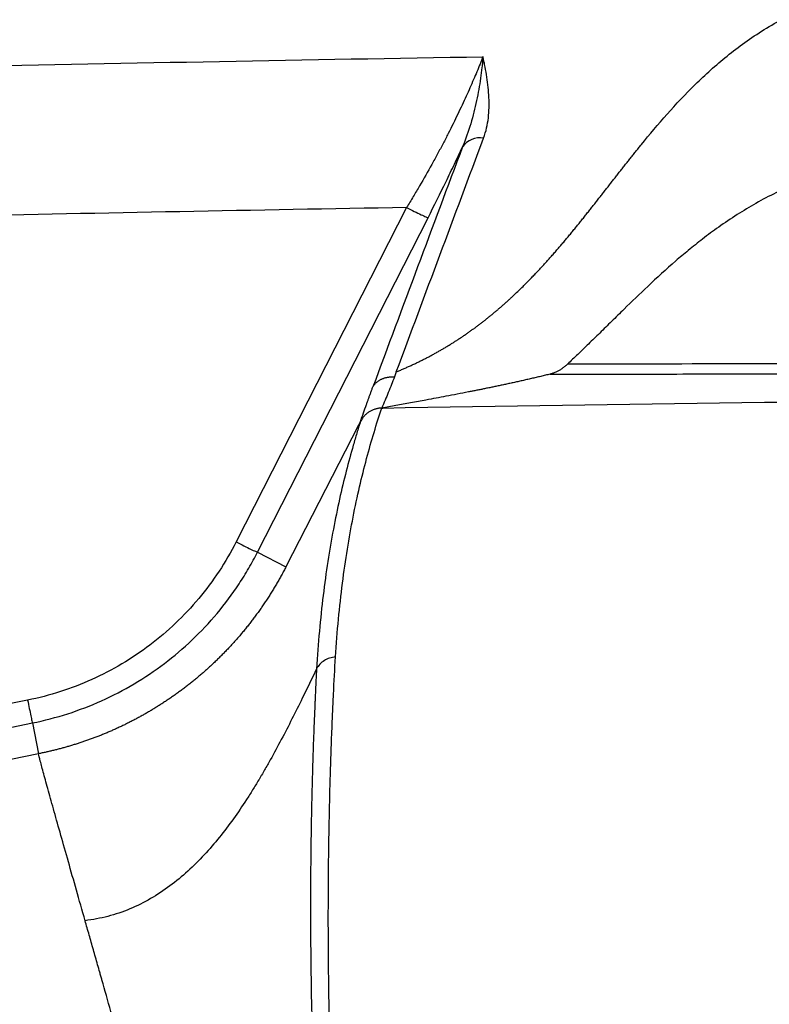
# Model space of a CAD drawing. Extents: x 527 to 612, y 789 to 934.
# Drawn here: x 558 to 563, y 879 to 885 of the extents above; entities that cross this region are included whole.
import ezdxf

# ---------------------------------------------------------------- set-up
doc = ezdxf.new("R2010")
doc.units = 0
doc.header["$MEASUREMENT"] = 0
doc.layers.add('1', color=4, linetype='Continuous')
doc.layers.add('GEOMETRY', color=4, linetype='Continuous', lineweight=25)

# ---------------------------------------------------------------- blocks, each defined once
blk = doc.blocks.new('2024 FLASH - FSH - LL')
at = {"layer": 'GEOMETRY'}
for p, q in [((33.3582, 81.2055), (33.3581, 81.2068)), ((32.8846, 80.2724), (31.8287, 78.2001)), ((31.9617, 78.1371), (33.0176, 80.2095)), ((32.8209, 79.254), (32.8096, 79.2236)), ((32.7314, 79.0299), (32.7375, 79.03)), ((32.5875, 78.9239), (32.1375, 78.0468)), ((32.5991, 78.9466), (32.5875, 78.9239)), ((31.9617, 78.1371), (32.1375, 78.0468)), ((30.5366, 77.2198), (27.3391, 76.5765)), ((27.3685, 76.4353), (30.566, 77.0785)), ((30.566, 77.0785), (30.6043, 76.8876)), ((30.6042, 76.8876), (27.4064, 76.2463))]:
    blk.add_line(p, q, dxfattribs=at)
blk.add_arc((33.3392, 80.5733), 0.1319, 80.0669, 145.17585, dxfattribs=at)
for points in [[(65.7041, 81.405), (49.9906, 82.0807), (34.277, 82.0807), (18.5635, 81.405)], [(32.8209, 79.254), (33.0006, 79.736), (33.1811, 80.2192), (33.362, 80.7032)], [(33.231, 80.6486), (33.0454, 80.1519), (32.8603, 79.656), (32.676, 79.1614)], [(32.8096, 79.2236), (32.7975, 79.1912), (32.7716, 79.1267), (32.7446, 79.0622), (32.7314, 79.0299)]]:
    blk.add_open_spline(points, degree=3, dxfattribs=at)
for points, knots in [([(18.5635, 81.405), (18.7103, 81.4113), (19.004, 81.4238), (19.4446, 81.4422), (19.8852, 81.4603), (20.3257, 81.478), (20.7663, 81.4953), (21.2069, 81.5123), (21.6474, 81.529), (22.088, 81.5453), (22.5286, 81.5612), (22.9691, 81.5768), (23.4097, 81.592), (23.8503, 81.6069), (24.2908, 81.6214), (24.7314, 81.6356), (25.172, 81.6494), (25.6125, 81.6628), (26.0531, 81.6759), (26.4937, 81.6887), (26.9342, 81.7011), (27.3748, 81.7131), (27.8154, 81.7248), (28.2559, 81.7361), (28.6965, 81.7471), (29.1371, 81.7577), (29.5777, 81.768), (30.0182, 81.7779), (30.4588, 81.7875), (30.8994, 81.7967), (31.3399, 81.8056), (31.7805, 81.814), (32.2211, 81.8222), (32.6616, 81.83), (33.1022, 81.8374), (33.5428, 81.8445), (33.9833, 81.8512), (34.4239, 81.8576), (34.8645, 81.8636), (35.305, 81.8693), (35.7456, 81.8746), (36.1862, 81.8796), (36.6267, 81.8842), (37.0673, 81.8884), (37.5079, 81.8923), (37.9484, 81.8959), (38.389, 81.899), (38.8296, 81.9019), (39.2701, 81.9044), (39.7107, 81.9065), (40.1513, 81.9082), (40.5918, 81.9097), (41.0324, 81.9107), (41.473, 81.9114), (41.9135, 81.9118), (42.3541, 81.9118), (42.7947, 81.9114), (43.2352, 81.9107), (43.6758, 81.9097), (44.1164, 81.9082), (44.5569, 81.9065), (44.9975, 81.9044), (45.4381, 81.9019), (45.8786, 81.899), (46.3192, 81.8959), (46.7598, 81.8923), (47.2003, 81.8884), (47.6409, 81.8842), (48.0815, 81.8796), (48.522, 81.8746), (48.9626, 81.8693), (49.4032, 81.8636), (49.8437, 81.8576), (50.2843, 81.8512), (50.7249, 81.8445), (51.1654, 81.8374), (51.606, 81.83), (52.0466, 81.8222), (52.4871, 81.814), (52.9277, 81.8056), (53.3683, 81.7967), (53.8088, 81.7875), (54.2494, 81.7779), (54.69, 81.768), (55.1305, 81.7577), (55.5711, 81.7471), (56.0117, 81.7361), (56.4522, 81.7248), (56.8928, 81.7131), (57.3334, 81.7011), (57.7739, 81.6887), (58.2145, 81.6759), (58.6551, 81.6628), (59.0956, 81.6494), (59.5362, 81.6356), (59.9768, 81.6214), (60.4173, 81.6069), (60.8579, 81.592), (61.2985, 81.5768), (61.739, 81.5612), (62.1796, 81.5453), (62.6202, 81.529), (63.0608, 81.5123), (63.5013, 81.4953), (63.9419, 81.478), (64.3825, 81.4603), (64.823, 81.4422), (65.2636, 81.4238), (65.5573, 81.4113), (65.7041, 81.405)], [0, 0, 0, 0, 0.009351, 0.018702, 0.028053, 0.037404, 0.046754, 0.056104, 0.065453, 0.074803, 0.084152, 0.0935, 0.102849, 0.112197, 0.121545, 0.130893, 0.14024, 0.149588, 0.158935, 0.168281, 0.177628, 0.186975, 0.196321, 0.205667, 0.215013, 0.224358, 0.233704, 0.243049, 0.252394, 0.261739, 0.271084, 0.280428, 0.289773, 0.299117, 0.308462, 0.317806, 0.32715, 0.336494, 0.345837, 0.355181, 0.364525, 0.373868, 0.383212, 0.392555, 0.401898, 0.411241, 0.420585, 0.429928, 0.439271, 0.448614, 0.457957, 0.4673, 0.476643, 0.485986, 0.495329, 0.504671, 0.514014, 0.523357, 0.5327, 0.542043, 0.551386, 0.560729, 0.570072, 0.579415, 0.588759, 0.598102, 0.607445, 0.616788, 0.626132, 0.635475, 0.644819, 0.654163, 0.663506, 0.67285, 0.682194, 0.691538, 0.700883, 0.710227, 0.719572, 0.728916, 0.738261, 0.747606, 0.756951, 0.766296, 0.775642, 0.784987, 0.794333, 0.803679, 0.813025, 0.822372, 0.831719, 0.841065, 0.850412, 0.85976, 0.869107, 0.878455, 0.887803, 0.897151, 0.9065, 0.915848, 0.925197, 0.934547, 0.943896, 0.953246, 0.962596, 0.971947, 0.981298, 0.990649, 1, 1, 1, 1]), ([(33.6061, 79.784), (33.6132, 79.791), (33.6273, 79.8051), (33.6482, 79.8263), (33.6688, 79.8476), (33.6892, 79.869), (33.7093, 79.8905), (33.7292, 79.912), (33.7488, 79.9336), (33.7683, 79.9552), (33.7875, 79.977), (33.8066, 79.9987), (33.8254, 80.0205), (33.8441, 80.0424), (33.8627, 80.0643), (33.8811, 80.0862), (33.8993, 80.1082), (33.9174, 80.1302), (33.9354, 80.1523), (33.9533, 80.1744), (33.9711, 80.1965), (33.9888, 80.2186), (34.0065, 80.2408), (34.024, 80.263), (34.0415, 80.2851), (34.059, 80.3073), (34.0764, 80.3295), (34.0938, 80.3518), (34.1111, 80.374), (34.1285, 80.3962), (34.1458, 80.4184), (34.1632, 80.4406), (34.1806, 80.4629), (34.198, 80.4851), (34.2154, 80.5073), (34.2329, 80.5295), (34.2504, 80.5517), (34.268, 80.5738), (34.2857, 80.596), (34.3034, 80.6182), (34.3212, 80.6403), (34.3845, 80.7183), (34.4962, 80.8516), (34.6697, 81.0361), (34.8653, 81.2134), (35.0551, 81.3509), (35.227, 81.4501), (35.3668, 81.5179), (35.5175, 81.5772), (35.6782, 81.6269), (35.8476, 81.6658), (35.9815, 81.6869), (36.0748, 81.6976), (36.126, 81.7025), (36.1774, 81.7065), (36.2289, 81.7097), (36.2806, 81.712), (36.3324, 81.7136), (36.3669, 81.7141), (36.3842, 81.7143)], [0, 0, 0, 0, 0.0092, 0.0184, 0.027601, 0.036802, 0.046002, 0.055202, 0.064401, 0.073599, 0.082797, 0.091994, 0.101192, 0.110389, 0.119586, 0.128784, 0.137982, 0.147179, 0.156377, 0.165575, 0.174773, 0.183971, 0.193169, 0.202366, 0.211563, 0.22076, 0.229955, 0.239151, 0.248346, 0.257541, 0.266736, 0.27593, 0.285125, 0.29432, 0.303515, 0.312711, 0.321907, 0.331104, 0.340301, 0.349499, 0.358698, 0.367899, 0.446975, 0.525986, 0.604961, 0.683971, 0.723501, 0.762996, 0.802479, 0.841956, 0.881462, 0.920968, 0.932253, 0.943536, 0.954821, 0.966109, 0.977402, 0.988699, 1, 1, 1, 1]), ([(20.0882, 80.8294), (21.183, 80.8757), (23.3976, 80.9629), (26.7329, 81.0669), (30.0614, 81.1474), (32.2699, 81.1891), (33.3581, 81.2068)], [0.0055376, 0.0055376, 0.0055376, 0.0055376, 0.25, 0.5, 0.75, 0.9928127, 0.9928127, 0.9928127, 0.9928127]), ([(33.3581, 81.2068), (33.3463, 81.1771), (33.3336, 81.1461), (33.3067, 81.0819), (33.2925, 81.0487), (33.2621, 80.9799), (33.246, 80.9443), (33.2201, 80.8888), (33.2112, 80.8699), (33.1927, 80.8314), (33.1831, 80.8118), (33.1634, 80.7719), (33.1533, 80.7517), (33.1324, 80.7107), (33.1217, 80.6898), (33.0996, 80.6477), (33.0882, 80.6264), (33.065, 80.5832), (33.053, 80.5614), (33.0165, 80.4956), (32.9914, 80.4515), (32.9523, 80.3848), (32.9391, 80.3624), (32.9122, 80.3176), (32.8985, 80.295), (32.8846, 80.2724)], [0, 0, 0, 0, 0.125, 0.125, 0.25, 0.25, 0.375, 0.375, 0.4375, 0.4375, 0.5, 0.5, 0.5625, 0.5625, 0.625, 0.625, 0.6875, 0.6875, 0.75, 0.75, 0.875, 0.875, 0.9375, 0.9375, 1, 1, 1, 1]), ([(33.3579, 81.2054), (33.3579, 81.2042), (33.3577, 81.2028), (33.3575, 81.2001), (33.3574, 81.1988), (33.3571, 81.1948), (33.3568, 81.1921), (33.3561, 81.184), (33.3556, 81.1786), (33.354, 81.1623), (33.3528, 81.1514), (33.3491, 81.1183), (33.3462, 81.096), (33.3365, 81.0283), (33.3284, 80.9819), (33.3084, 80.8878), (33.2965, 80.84), (33.2679, 80.7442), (33.2511, 80.6962), (33.231, 80.6486)], [0, 0, 0, 0, 0.007812, 0.007812, 0.015625, 0.015625, 0.03125, 0.03125, 0.0625, 0.0625, 0.125, 0.125, 0.25, 0.25, 0.5, 0.5, 0.75, 0.75, 1, 1, 1, 1]), ([(33.362, 80.7032), (33.3775, 80.7448), (33.3865, 80.7866), (33.3962, 80.8702), (33.3968, 80.9121), (33.3928, 80.9961), (33.3882, 81.0382), (33.3788, 81.101), (33.3752, 81.122), (33.3693, 81.1533), (33.3672, 81.1638), (33.364, 81.1794), (33.3629, 81.1846), (33.3612, 81.1925), (33.3607, 81.1951), (33.3598, 81.199), (33.3595, 81.2003), (33.3591, 81.2023), (33.3589, 81.2029), (33.3586, 81.2042), (33.3585, 81.2049), (33.3582, 81.2055)], [0, 0, 0, 0, 0.25, 0.25, 0.5, 0.5, 0.75, 0.75, 0.875, 0.875, 0.9375, 0.9375, 0.96875, 0.96875, 0.984375, 0.984375, 0.992188, 0.992188, 0.996094, 0.996094, 1, 1, 1, 1]), ([(33.0176, 80.2095), (33.0562, 80.2853), (33.0933, 80.3598), (33.1467, 80.4698), (33.1641, 80.5061), (33.1897, 80.5602), (33.1982, 80.5782), (33.2148, 80.6136), (33.2229, 80.6312), (33.231, 80.6486)], [0, 0, 0, 0, 0.5, 0.5, 0.75, 0.75, 0.875, 0.875, 1, 1, 1, 1]), ([(35.4223, 80.4699), (35.4152, 80.4673), (35.4009, 80.4621), (35.3798, 80.4542), (35.3591, 80.4462), (35.3388, 80.4382), (35.319, 80.4301), (35.2995, 80.422), (35.2803, 80.4138), (35.2616, 80.4055), (35.2432, 80.3973), (35.2251, 80.389), (35.2074, 80.3807), (35.1901, 80.3724), (35.1357, 80.3458), (35.0473, 80.2988), (34.9294, 80.2277), (34.8198, 80.1537), (34.7199, 80.0794), (34.6319, 80.009), (34.5169, 79.9118), (34.3842, 79.7903), (34.2544, 79.6648), (34.1561, 79.5682), (34.0828, 79.4962), (34.013, 79.4279), (33.9465, 79.3635), (33.9027, 79.3219), (33.8814, 79.3017)], [0, 0, 0, 0, 0.009414, 0.018742, 0.027984, 0.037144, 0.04622, 0.055215, 0.064129, 0.072961, 0.081714, 0.090386, 0.098978, 0.107491, 0.115924, 0.179808, 0.244405, 0.312122, 0.37554, 0.434387, 0.488429, 0.615537, 0.728421, 0.788616, 0.845795, 0.90004, 0.951421, 1, 1, 1, 1]), ([(32.8846, 80.2724), (31.9479, 80.2563), (30.0235, 80.2191), (27.1117, 80.1482), (24.2231, 80.0611), (22.3224, 79.991), (21.409, 79.9549)], [0.0186726, 0.0186726, 0.0186726, 0.0186726, 0.2557541, 0.5057541, 0.7557541, 0.9870815, 0.9870815, 0.9870815, 0.9870815]), ([(32.8846, 80.2724), (32.901, 80.2641), (32.9173, 80.2559), (32.9478, 80.2408), (32.962, 80.234), (32.9863, 80.2225), (32.9964, 80.2179), (33.0112, 80.2115), (33.0159, 80.2097), (33.0176, 80.2095)], [0, 0, 0, 0, 0.25, 0.25, 0.5, 0.5, 0.75, 0.75, 1, 1, 1, 1]), ([(32.8209, 79.254), (32.8283, 79.2571), (32.8431, 79.2633), (32.8651, 79.2727), (32.8868, 79.2823), (32.9083, 79.292), (32.9296, 79.3019), (32.9507, 79.312), (32.9716, 79.3222), (32.9922, 79.3325), (33.0126, 79.343), (33.0328, 79.3536), (33.0527, 79.3644), (33.0725, 79.3753), (33.092, 79.3864), (33.1112, 79.3975), (33.1303, 79.4088), (33.1491, 79.4203), (33.1677, 79.4318), (33.1861, 79.4435), (33.2043, 79.4552), (33.2222, 79.4671), (33.24, 79.4791), (33.2575, 79.4912), (33.2748, 79.5034), (33.2919, 79.5157), (33.3089, 79.528), (33.3256, 79.5405), (33.3422, 79.553), (33.3585, 79.5656), (33.3747, 79.5783), (33.3907, 79.591), (33.4065, 79.6038), (33.4221, 79.6167), (33.4376, 79.6296), (33.4529, 79.6427), (33.4681, 79.6557), (33.4831, 79.6689), (33.4979, 79.6821), (33.5126, 79.6953), (33.5271, 79.7086), (33.5478, 79.7277), (33.5743, 79.7528), (33.5955, 79.7736), (33.6061, 79.784)], [0, 0, 0, 0, 0.0224316, 0.0448585, 0.0672817, 0.0897021, 0.1121202, 0.134537, 0.1569527, 0.179368, 0.2017833, 0.2241987, 0.2466146, 0.269031, 0.291448, 0.3138656, 0.3362843, 0.3587045, 0.3811269, 0.4035514, 0.4259782, 0.448407, 0.4708374, 0.493269, 0.515701, 0.5381325, 0.5605624, 0.5829896, 0.6054127, 0.6278312, 0.6502461, 0.6726583, 0.6950688, 0.7174783, 0.7398875, 0.7622969, 0.784707, 0.8071181, 0.8295307, 0.8519447, 0.8743603, 0.8967776, 0.9483844, 1, 1, 1, 1]), ([(33.8814, 79.3016), (33.8788, 79.2992), (33.8736, 79.2944), (33.8657, 79.2876), (33.8577, 79.2813), (33.8496, 79.2754), (33.8415, 79.2699), (33.8333, 79.2648), (33.8251, 79.2601), (33.8168, 79.2559), (33.8084, 79.252), (33.8, 79.2485), (33.7914, 79.2454), (33.7828, 79.2427), (33.777, 79.2412), (33.7741, 79.2404)], [0, 0, 0, 0, 0.078109, 0.155832, 0.233222, 0.310333, 0.387218, 0.463927, 0.540511, 0.617019, 0.693497, 0.769991, 0.846546, 0.923202, 1, 1, 1, 1]), ([(50.3862, 79.3017), (50.0424, 79.3023), (49.6985, 79.3029), (49.0108, 79.3039), (48.667, 79.3044), (47.6354, 79.3057), (46.9477, 79.3064), (45.5723, 79.3075), (44.8846, 79.3078), (43.853, 79.3081), (43.5092, 79.3081), (42.9934, 79.3081), (42.8215, 79.3081), (42.4776, 79.308), (42.3057, 79.3079), (41.9619, 79.3079), (41.7899, 79.308), (41.4461, 79.3081), (41.2741, 79.3081), (40.7584, 79.3081), (40.4145, 79.3081), (39.383, 79.3078), (38.6953, 79.3075), (37.3199, 79.3064), (36.6321, 79.3057), (35.6006, 79.3044), (35.2567, 79.3039), (34.569, 79.3029), (34.2252, 79.3023), (33.8813, 79.3017)], [0, 0, 0, 0, 0.0625, 0.0625, 0.125, 0.125, 0.25, 0.25, 0.375, 0.375, 0.4375, 0.4375, 0.46875, 0.46875, 0.5, 0.5, 0.53125, 0.53125, 0.5625, 0.5625, 0.625, 0.625, 0.75, 0.75, 0.875, 0.875, 0.9375, 0.9375, 1, 1, 1, 1]), ([(32.676, 79.1614), (32.6772, 79.1634), (32.6795, 79.1673), (32.6836, 79.1729), (32.6879, 79.1783), (32.6926, 79.1834), (32.6977, 79.1883), (32.703, 79.1929), (32.7086, 79.1972), (32.7146, 79.2012), (32.7208, 79.2049), (32.7272, 79.2083), (32.7339, 79.2113), (32.7408, 79.2141), (32.7479, 79.2165), (32.7552, 79.2186), (32.7627, 79.2203), (32.7703, 79.2217), (32.778, 79.2228), (32.7858, 79.2235), (32.7937, 79.2239), (32.8016, 79.224), (32.8069, 79.2237), (32.8096, 79.2236)], [0, 0, 0, 0, 0.047613, 0.095224, 0.142837, 0.190451, 0.238066, 0.285684, 0.333303, 0.380924, 0.428546, 0.47617, 0.523793, 0.571418, 0.619041, 0.666664, 0.714286, 0.761907, 0.809526, 0.857145, 0.904763, 0.952381, 1, 1, 1, 1]), ([(33.7742, 79.2403), (33.7644, 79.2379), (33.745, 79.2332), (33.7158, 79.2261), (33.6869, 79.2193), (33.6581, 79.2126), (33.6296, 79.206), (33.6014, 79.1996), (33.5734, 79.1933), (33.5457, 79.1872), (33.5184, 79.1812), (33.4914, 79.1754), (33.4648, 79.1697), (33.4385, 79.1641), (33.4127, 79.1587), (33.3873, 79.1535), (33.3623, 79.1484), (33.3379, 79.1434), (33.3139, 79.1386), (33.2905, 79.134), (33.2296, 79.122), (33.1355, 79.1039), (33.0152, 79.0816), (32.9115, 79.0624), (32.82, 79.0457), (32.7605, 79.0352), (32.7314, 79.03)], [0, 0, 0, 0, 0.0333719, 0.0660515, 0.0980457, 0.1293611, 0.1600037, 0.1899789, 0.219291, 0.2479436, 0.27594, 0.3032826, 0.3299735, 0.356014, 0.3814052, 0.4061474, 0.4302402, 0.4536829, 0.476474, 0.4986117, 0.5200937, 0.6481281, 0.7591303, 0.8432052, 0.9235269, 1, 1, 1, 1]), ([(33.7744, 79.2403), (33.9734, 79.2405), (34.3715, 79.2408), (34.9156, 79.2412), (35.5127, 79.2417), (36.3095, 79.2422), (37.3576, 79.2429), (38.7384, 79.2434), (40.7281, 79.244), (42.6183, 79.2439), (44.2222, 79.2437), (45.1172, 79.2435), (46.0135, 79.2433), (46.909, 79.2429), (47.8054, 79.2424), (48.701, 79.2418), (49.5977, 79.2411), (50.1948, 79.2406), (50.4933, 79.2403)], [0, 0, 0, 0, 0.035714, 0.071429, 0.097637, 0.142857, 0.214397, 0.285714, 0.390611, 0.571429, 0.624881, 0.678413, 0.732024, 0.785714, 0.839109, 0.892857, 0.946428, 1, 1, 1, 1]), ([(32.5991, 78.9466), (32.6053, 78.9642), (32.6178, 78.9995), (32.6321, 79.0402), (32.6425, 79.0695), (32.6489, 79.0875), (32.6555, 79.1056), (32.6621, 79.124), (32.669, 79.1426), (32.6736, 79.1551), (32.676, 79.1614)], [0, 0, 0, 0, 0.249995, 0.499989, 0.584149, 0.667965, 0.751447, 0.834606, 0.917453, 1, 1, 1, 1]), ([(32.7375, 79.03), (34.2209, 79.0556), (35.986, 79.0787), (37.7512, 79.0934), (38.0327, 79.0955)], [0.0250203, 0.0250203, 0.0250203, 0.0250203, 0.25, 0.2927004, 0.2927004, 0.2927004, 0.2927004]), ([(32.4443, 77.4877), (32.4494, 77.5675), (32.4555, 77.6454), (32.47, 77.7976), (32.4783, 77.8718), (32.5059, 78.0886), (32.5281, 78.2254), (32.5786, 78.4832), (32.6069, 78.604), (32.667, 78.8293), (32.6988, 78.9338), (32.7314, 79.0299)], [0, 0, 0, 0, 0.125, 0.125, 0.25, 0.25, 0.5, 0.5, 0.75, 0.75, 1, 1, 1, 1]), ([(32.7314, 79.0299), (32.7288, 79.0299), (32.7236, 79.0297), (32.7158, 79.0289), (32.7077, 79.0277), (32.6995, 79.026), (32.6911, 79.0237), (32.6827, 79.0209), (32.6742, 79.0175), (32.6657, 79.0135), (32.6572, 79.0088), (32.6489, 79.0035), (32.6407, 78.9975), (32.6328, 78.9907), (32.6251, 78.9833), (32.6178, 78.9752), (32.611, 78.9663), (32.6046, 78.9568), (32.6009, 78.95), (32.5991, 78.9466)], [0, 0, 0, 0, 0.046567, 0.094649, 0.144251, 0.195377, 0.248032, 0.302218, 0.357939, 0.415198, 0.473996, 0.534336, 0.596219, 0.659647, 0.724622, 0.791144, 0.859214, 0.928832, 1, 1, 1, 1]), ([(32.5991, 78.9466), (32.5915, 78.9232), (32.584, 78.8993), (32.5691, 78.8502), (32.5616, 78.8251), (32.5394, 78.748), (32.5248, 78.6944), (32.4821, 78.5271), (32.4551, 78.4069), (32.4067, 78.15), (32.3854, 78.0134), (32.3502, 77.7248), (32.3363, 77.5728), (32.3269, 77.4138)], [0, 0, 0, 0, 0.0625, 0.0625, 0.125, 0.125, 0.25, 0.25, 0.5, 0.5, 0.75, 0.75, 1, 1, 1, 1]), ([(31.8287, 78.2001), (31.7967, 78.1373), (31.7613, 78.0768), (31.684, 77.9599), (31.6421, 77.9036), (31.5064, 77.7415), (31.4054, 77.6457), (31.2389, 77.5196), (31.1809, 77.4805), (31.0597, 77.4084), (30.9977, 77.3762), (30.8708, 77.3189), (30.8059, 77.294), (30.6734, 77.2515), (30.6057, 77.2338), (30.5366, 77.2199)], [0, 0, 0, 0, 0.125, 0.125, 0.25, 0.25, 0.5, 0.5, 0.625, 0.625, 0.75, 0.75, 0.875, 0.875, 1, 1, 1, 1]), ([(31.8287, 78.2002), (31.845, 78.1918), (31.8614, 78.1836), (31.8919, 78.1685), (31.9061, 78.1617), (31.9303, 78.1502), (31.9404, 78.1455), (31.9552, 78.1391), (31.9599, 78.1374), (31.9616, 78.1371)], [0, 0, 0, 0, 0.25, 0.25, 0.5, 0.5, 0.75, 0.75, 1, 1, 1, 1]), ([(30.5659, 77.0786), (30.6405, 77.0936), (30.7136, 77.1127), (30.8566, 77.1586), (30.9266, 77.1855), (31.0636, 77.2472), (31.1306, 77.282), (31.2614, 77.3597), (31.324, 77.4019), (31.5037, 77.5379), (31.6128, 77.6412), (31.7594, 77.8161), (31.8047, 77.8769), (31.8676, 77.9719), (31.8877, 78.0042), (31.9261, 78.0698), (31.9443, 78.1032), (31.9616, 78.1371)], [0, 0, 0, 0, 0.125, 0.125, 0.25, 0.25, 0.375, 0.375, 0.5, 0.5, 0.75, 0.75, 0.875, 0.875, 0.9375, 0.9375, 1, 1, 1, 1]), ([(32.1375, 78.0469), (32.133, 78.0382), (32.124, 78.0209), (32.1101, 77.9952), (32.096, 77.9697), (32.0815, 77.9445), (32.0668, 77.9196), (32.0518, 77.8949), (32.0365, 77.8704), (32.0209, 77.8463), (32.005, 77.8223), (31.9889, 77.7987), (31.9725, 77.7753), (31.9559, 77.7522), (31.939, 77.7294), (31.9219, 77.7069), (31.9046, 77.6846), (31.887, 77.6626), (31.8691, 77.6409), (31.8511, 77.6195), (31.8328, 77.5984), (31.8143, 77.5776), (31.7956, 77.557), (31.7767, 77.5367), (31.7576, 77.5168), (31.7383, 77.4971), (31.7188, 77.4777), (31.6992, 77.4587), (31.6793, 77.4399), (31.6593, 77.4214), (31.6391, 77.4032), (31.6187, 77.3854), (31.5981, 77.3678), (31.5774, 77.3505), (31.5566, 77.3335), (31.5356, 77.3169), (31.5145, 77.3005), (31.4932, 77.2844), (31.4718, 77.2686), (31.4503, 77.2532), (31.4286, 77.238), (31.4069, 77.2231), (31.385, 77.2085), (31.363, 77.1943), (31.3409, 77.1803), (31.3188, 77.1666), (31.2965, 77.1532), (31.2741, 77.1401), (31.2517, 77.1274), (31.2291, 77.1149), (31.2065, 77.1027), (31.1838, 77.0908), (31.1611, 77.0792), (31.1383, 77.0679), (31.1154, 77.0569), (31.0924, 77.0462), (31.0694, 77.0358), (31.0464, 77.0257), (31.0233, 77.0159), (31.0002, 77.0063), (30.977, 76.9971), (30.9538, 76.9882), (30.9306, 76.9795), (30.9073, 76.9711), (30.884, 76.9631), (30.8607, 76.9553), (30.8374, 76.9478), (30.8141, 76.9405), (30.7907, 76.9336), (30.7674, 76.9269), (30.7441, 76.9205), (30.7207, 76.9143), (30.6974, 76.9085), (30.6741, 76.9029), (30.6508, 76.8976), (30.6275, 76.8925), (30.612, 76.8893), (30.6042, 76.8877)], [0, 0, 0, 0, 0.0147272, 0.0294166, 0.0440682, 0.0586821, 0.0732582, 0.0877965, 0.1022971, 0.1167599, 0.1311849, 0.1455721, 0.1599215, 0.1742331, 0.1885068, 0.2027427, 0.2169408, 0.231101, 0.2452234, 0.259308, 0.2733549, 0.287364, 0.3013354, 0.3152692, 0.3291654, 0.3430241, 0.3568454, 0.3706288, 0.3843743, 0.398082, 0.411752, 0.4253843, 0.438979, 0.4525361, 0.4660557, 0.4795378, 0.4929822, 0.5063892, 0.5197586, 0.5330906, 0.5463849, 0.5596417, 0.572861, 0.5860427, 0.5991868, 0.6122933, 0.6253622, 0.6383936, 0.6513873, 0.6643435, 0.677262, 0.690143, 0.7029865, 0.7157925, 0.7285609, 0.7412919, 0.7539855, 0.7666418, 0.7792608, 0.7918425, 0.8043866, 0.816893, 0.8293619, 0.8417932, 0.8541872, 0.8665437, 0.8788628, 0.8911445, 0.9033889, 0.915596, 0.9277657, 0.9398981, 0.9519931, 0.9640509, 0.9760712, 0.9880543, 1, 1, 1, 1]), ([(32.4443, 77.4877), (32.4195, 77.4858), (32.3955, 77.4779), (32.3548, 77.4522), (32.338, 77.4344), (32.3269, 77.4138)], [0, 0, 0, 0, 0.5, 0.5, 1, 1, 1, 1]), ([(32.5712, 72.6177), (32.5681, 72.6489), (32.5648, 72.6799), (32.5587, 72.7419), (32.5556, 72.7728), (32.5466, 72.8653), (32.5408, 72.9267), (32.5239, 73.1097), (32.5135, 73.2304), (32.4843, 73.5884), (32.468, 73.8217), (32.4408, 74.2771), (32.43, 74.4992), (32.4134, 74.9318), (32.4077, 75.1424), (32.4007, 75.551), (32.3994, 75.7491), (32.4004, 76.1326), (32.4026, 76.3179), (32.41, 76.6752), (32.4151, 76.8471), (32.423, 77.0536), (32.4247, 77.0945), (32.4284, 77.1755), (32.4303, 77.2155), (32.4359, 77.3343), (32.4394, 77.4118), (32.4443, 77.4877)], [0, 0, 0, 0, 0.015625, 0.015625, 0.03125, 0.03125, 0.0625, 0.0625, 0.125, 0.125, 0.25, 0.25, 0.375, 0.375, 0.5, 0.5, 0.625, 0.625, 0.75, 0.75, 0.875, 0.875, 0.90625, 0.90625, 0.9375, 0.9375, 1, 1, 1, 1]), ([(32.3269, 77.4138), (32.2977, 77.3531), (32.2267, 77.2062), (32.1318, 77.0177), (32.052, 76.8704), (32.0107, 76.7975), (31.9896, 76.7613), (31.9775, 76.7407), (31.9591, 76.7098), (31.9311, 76.6638), (31.8798, 76.583), (31.8125, 76.4839), (31.7259, 76.3693), (31.6322, 76.2603), (31.5305, 76.1587), (31.4199, 76.0668), (31.3, 75.9874), (31.1711, 75.9233), (31.0348, 75.8772), (30.9405, 75.8592), (30.893, 75.8534)], [0, 0, 0, 0, 0.0879793, 0.2129793, 0.2754793, 0.3067293, 0.3223543, 0.3301668, 0.3379793, 0.3692293, 0.4004793, 0.4629793, 0.5254793, 0.5879793, 0.6504793, 0.7129793, 0.7754793, 0.8379793, 0.9004793, 0.9629793, 0.9629793, 0.9629793, 0.9629793]), ([(32.3269, 77.4138), (32.3262, 77.401), (32.3248, 77.376), (32.3229, 77.3392), (32.3212, 77.3041), (32.3197, 77.2708), (32.3184, 77.2393), (32.3171, 77.2096), (32.3146, 77.1508), (32.3107, 77.0612), (32.3064, 76.9471), (32.3024, 76.8221), (32.2988, 76.6937), (32.2957, 76.5543), (32.2907, 76.2823), (32.2877, 75.8664), (32.2947, 75.2693), (32.3154, 74.6489), (32.3462, 74.0978), (32.3796, 73.6463), (32.4097, 73.2971), (32.438, 73.0121), (32.4576, 72.8325), (32.4644, 72.7728), (32.4657, 72.7615)], [0, 0, 0, 0, 0.010885, 0.021216, 0.030994, 0.040218, 0.048887, 0.057004, 0.064566, 0.096841, 0.129111, 0.154574, 0.193649, 0.226633, 0.258193, 0.392119, 0.516438, 0.648067, 0.774592, 0.839097, 0.903609, 0.968137, 0.993956, 1, 1, 1, 1]), ([(30.5366, 77.2198), (30.5402, 77.202), (30.5437, 77.1844), (30.5504, 77.1517), (30.5535, 77.1366), (30.5589, 77.1108), (30.5611, 77.1002), (30.5645, 77.0848), (30.5655, 77.08), (30.566, 77.0785)], [0, 0, 0, 0, 0.25, 0.25, 0.5, 0.5, 0.75, 0.75, 1, 1, 1, 1]), ([(30.893, 75.8534), (30.8561, 75.9831), (30.8039, 76.167), (30.7423, 76.3846), (30.7008, 76.5319), (30.6648, 76.6606), (30.6353, 76.7674), (30.6138, 76.8476), (30.606, 76.879), (30.6042, 76.8877)], [0.0000001, 0.0000001, 0.0000001, 0.0000001, 0.2500001, 0.3750001, 0.5000001, 0.6250001, 0.7500001, 0.8750001, 1, 1, 1, 1]), ([(31.8618, 72.2746), (31.8613, 72.2776), (31.8588, 72.2917), (31.8517, 72.3281), (31.8354, 72.4056), (31.7998, 72.5589), (31.7459, 72.7741), (31.6799, 73.0273), (31.6136, 73.2758), (31.5475, 73.5196), (31.46, 73.8387), (31.3525, 74.2258), (31.2279, 74.6705), (31.1285, 75.0228), (31.0523, 75.292), (31.0131, 75.4303), (30.9905, 75.5099), (30.9815, 75.5416), (30.9659, 75.5966), (30.9439, 75.674), (30.9181, 75.7649), (30.9013, 75.8241), (30.893, 75.8534)], [0, 0, 0, 0, 0.002047, 0.0098595, 0.0254845, 0.0567345, 0.1192345, 0.1817345, 0.2442345, 0.3067345, 0.3692345, 0.4942345, 0.6192345, 0.7442345, 0.8067345, 0.8692345, 0.877047, 0.8848595, 0.9004845, 0.9317345, 0.9629845, 0.9942345, 0.9942345, 0.9942345, 0.9942345])]:
    blk.add_open_spline(points, degree=3, knots=knots, dxfattribs=at)

msp = doc.modelspace()

# ---------------------------------------------------------------- block references
at = {"layer": '1'}
msp.add_blockref('2024 FLASH - FSH - LL', (527.4043, 803.3856), dxfattribs=at)

doc.saveas('drawing.dxf')
